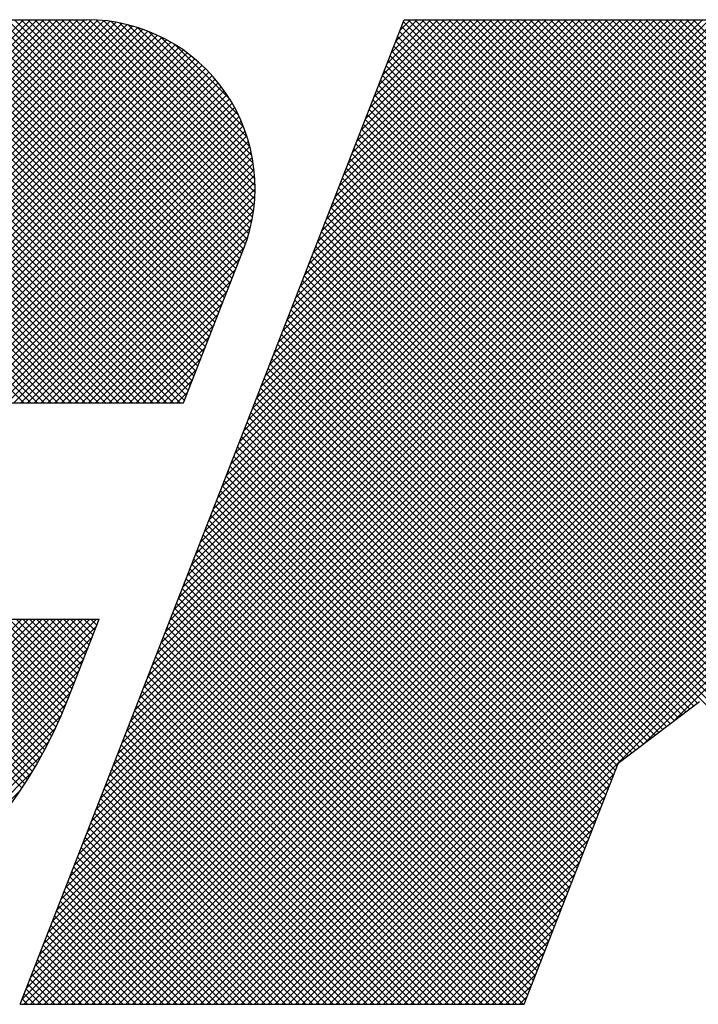
# Model space of a CAD drawing. Extents: x 0.7 to 22, y 0.7 to 14.3.
# Drawn here: x 4.3 to 4.6, y 13.8 to 14.2 of the extents above; entities that cross this region are included whole.
import ezdxf

# ---------------------------------------------------------------- set-up
doc = ezdxf.new("R2010")
doc.units = 0
doc.header["$LTSCALE"] = 1.333333
doc.header["$MEASUREMENT"] = 0
doc.layers.get('0').update_dxf_attribs({"linetype": 'CONTINUOUS'})
doc.layers.add('001-LOGOS', color=202, linetype='CONTINUOUS')

# ---------------------------------------------------------------- blocks, each defined once
blk = doc.blocks.new('*X5')
at = {"color": 0}
for p, q in [((-4.12108, 1.51456), (-4.02136, 1.61428)), ((-4.02126, 1.51456), (-4.12098, 1.61428)), ((-4.11931, 1.51456), (-4.01959, 1.61428)), ((-4.01949, 1.51456), (-4.11921, 1.61428)), ((-4.11754, 1.51456), (-4.01782, 1.61428)), ((-4.01772, 1.51456), (-4.11744, 1.61428)), ((-4.11578, 1.51456), (-4.01605, 1.61428)), ((-4.01595, 1.51456), (-4.11567, 1.61428)), ((-4.11401, 1.51456), (-4.01429, 1.61428)), ((-4.01418, 1.51456), (-4.11391, 1.61428)), ((-4.11224, 1.51456), (-4.01252, 1.61428)), ((-4.01242, 1.51456), (-4.11214, 1.61428)), ((-4.11047, 1.51456), (-4.01075, 1.61428)), ((-4.01065, 1.51456), (-4.11037, 1.61428)), ((-4.1087, 1.51456), (-4.00898, 1.61428)), ((-4.00888, 1.51456), (-4.1086, 1.61428)), ((-4.10694, 1.51456), (-4.00722, 1.61428)), ((-4.00711, 1.51456), (-4.10684, 1.61428)), ((-4.10517, 1.51456), (-4.00545, 1.61428)), ((-4.00535, 1.51456), (-4.10507, 1.61428)), ((-4.1034, 1.51456), (-4.0037, 1.61427)), ((-4.00358, 1.51456), (-4.1033, 1.61428)), ((-4.10163, 1.51456), (-4.00201, 1.61419)), ((-4.00181, 1.51456), (-4.10153, 1.61428)), ((-4.09987, 1.51456), (-4.00037, 1.61405)), ((-4.00004, 1.51456), (-4.09976, 1.61428)), ((-4.0981, 1.51456), (-3.9988, 1.61386)), ((-3.99827, 1.51456), (-4.098, 1.61428)), ((-4.09633, 1.51456), (-3.99727, 1.61362)), ((-3.99651, 1.51456), (-4.09623, 1.61428)), ((-4.09456, 1.51456), (-3.99579, 1.61333)), ((-3.99474, 1.51456), (-4.09446, 1.61428)), ((-4.09279, 1.51456), (-3.99435, 1.613)), ((-3.99297, 1.51456), (-4.09269, 1.61428)), ((-4.09103, 1.51456), (-3.99296, 1.61263)), ((-3.9912, 1.51456), (-4.09093, 1.61428)), ((-4.08926, 1.51456), (-3.9916, 1.61223)), ((-3.98944, 1.51456), (-4.08916, 1.61428)), ((-3.98767, 1.51456), (-4.08739, 1.61428)), ((-3.9859, 1.51456), (-4.08562, 1.61428)), ((-3.98413, 1.51456), (-4.08385, 1.61428)), ((-3.98236, 1.51456), (-4.08209, 1.61428)), ((-3.9806, 1.51456), (-4.08032, 1.61428)), ((-3.97944, 1.51517), (-4.07855, 1.61428)), ((-3.97894, 1.51644), (-4.07678, 1.61428)), ((-3.97844, 1.51771), (-4.07502, 1.61428)), ((-3.97795, 1.51898), (-4.07325, 1.61428)), ((-3.97745, 1.52025), (-4.07148, 1.61428)), ((-3.97695, 1.52153), (-4.06971, 1.61428)), ((-3.97646, 1.5228), (-4.06794, 1.61428)), ((-3.97596, 1.52407), (-4.06618, 1.61428)), ((-3.97547, 1.52534), (-4.06441, 1.61428)), ((-3.97497, 1.52661), (-4.06264, 1.61428)), ((-3.97447, 1.52788), (-4.06087, 1.61428)), ((-3.97398, 1.52916), (-4.05911, 1.61428)), ((-3.97348, 1.53043), (-4.05734, 1.61428)), ((-3.97298, 1.5317), (-4.05557, 1.61428)), ((-3.97249, 1.53297), (-4.0538, 1.61428)), ((-3.97199, 1.53424), (-4.05203, 1.61428)), ((-3.9715, 1.53551), (-4.05027, 1.61428)), ((-3.971, 1.53678), (-4.0485, 1.61428)), ((-3.9705, 1.53806), (-4.04673, 1.61428)), ((-3.97001, 1.53933), (-4.04496, 1.61428)), ((-3.96951, 1.5406), (-4.0432, 1.61428)), ((-3.96901, 1.54187), (-4.04143, 1.61428)), ((-3.96852, 1.54314), (-4.03966, 1.61428)), ((-3.96802, 1.54441), (-4.03789, 1.61428)), ((-3.96753, 1.54569), (-4.03612, 1.61428)), ((-3.96703, 1.54696), (-4.03436, 1.61428)), ((-3.96653, 1.54823), (-4.03259, 1.61428)), ((-3.96604, 1.5495), (-4.03082, 1.61428)), ((-3.96554, 1.55077), (-4.02905, 1.61428)), ((-3.96505, 1.55204), (-4.02729, 1.61428)), ((-3.96455, 1.55331), (-4.02552, 1.61428)), ((-3.96405, 1.55459), (-4.02375, 1.61428)), ((-3.96357, 1.55588), (-4.02198, 1.61428)), ((-3.96313, 1.5572), (-4.02021, 1.61428)), ((-3.96272, 1.55856), (-4.01845, 1.61428)), ((-3.96235, 1.55995), (-4.01668, 1.61428)), ((-3.96202, 1.56139), (-4.01491, 1.61428)), ((-3.96173, 1.56287), (-4.01314, 1.61428)), ((-3.96149, 1.5644), (-4.01138, 1.61428)), ((-3.9613, 1.56597), (-4.00961, 1.61428)), ((-3.96116, 1.5676), (-4.00784, 1.61428)), ((-4.00704, 1.39702), (-3.79179, 1.61227)), ((-3.96108, 1.56929), (-4.00607, 1.61428)), ((-4.00591, 1.39992), (-3.79155, 1.61428)), ((-4.00478, 1.40282), (-3.79332, 1.61428)), ((-3.96107, 1.57105), (-4.0043, 1.61428)), ((-4.00365, 1.40572), (-3.79508, 1.61428)), ((-4.00252, 1.40862), (-3.79685, 1.61428)), ((-3.96113, 1.57288), (-4.00247, 1.61422)), ((-4.00138, 1.41152), (-3.79862, 1.61428)), ((-3.96128, 1.57479), (-4.00056, 1.61407)), ((-4.00025, 1.41442), (-3.80039, 1.61428)), ((-3.99912, 1.41732), (-3.80215, 1.61428)), ((-3.96152, 1.57681), (-3.99854, 1.61382)), ((-3.99799, 1.42022), (-3.80392, 1.61428)), ((-3.99686, 1.42312), (-3.80569, 1.61428)), ((-3.96189, 1.57894), (-3.99641, 1.61346)), ((-3.99573, 1.42601), (-3.80746, 1.61428)), ((-3.9946, 1.42891), (-3.80923, 1.61428)), ((-3.9624, 1.58122), (-3.99413, 1.61295)), ((-3.99346, 1.43181), (-3.81099, 1.61428)), ((-3.99233, 1.43471), (-3.81276, 1.61428)), ((-3.9631, 1.58369), (-3.99166, 1.61225)), ((-3.9912, 1.43761), (-3.81453, 1.61428)), ((-3.99007, 1.44051), (-3.8163, 1.61428)), ((-3.98894, 1.44341), (-3.81806, 1.61428)), ((-3.98781, 1.44631), (-3.81983, 1.61428)), ((-3.98668, 1.44921), (-3.8216, 1.61428)), ((-3.98554, 1.45211), (-3.82337, 1.61428)), ((-3.98441, 1.45501), (-3.82514, 1.61428)), ((-3.98328, 1.4579), (-3.8269, 1.61428)), ((-3.98215, 1.4608), (-3.82867, 1.61428)), ((-3.98102, 1.4637), (-3.83044, 1.61428)), ((-3.97989, 1.4666), (-3.83221, 1.61428)), ((-3.97876, 1.4695), (-3.83397, 1.61428)), ((-3.97763, 1.4724), (-3.83574, 1.61428)), ((-3.97709, 1.35803), (-3.72084, 1.61428)), ((-3.97649, 1.4753), (-3.83751, 1.61428)), ((-3.97536, 1.4782), (-3.83928, 1.61428)), ((-3.97532, 1.35803), (-3.71907, 1.61428)), ((-3.97423, 1.4811), (-3.84105, 1.61428)), ((-3.97355, 1.35803), (-3.7173, 1.61428)), ((-3.9731, 1.484), (-3.84281, 1.61428)), ((-3.97197, 1.4869), (-3.84458, 1.61428)), ((-3.97178, 1.35803), (-3.71553, 1.61428)), ((-3.97084, 1.4898), (-3.84635, 1.61428)), ((-3.97002, 1.35803), (-3.71377, 1.61428)), ((-3.96971, 1.49269), (-3.84812, 1.61428)), ((-3.96857, 1.49559), (-3.84988, 1.61428)), ((-3.96825, 1.35803), (-3.712, 1.61428)), ((-3.96744, 1.49849), (-3.85165, 1.61428)), ((-3.96648, 1.35803), (-3.71023, 1.61428)), ((-3.96631, 1.50139), (-3.85342, 1.61428)), ((-3.96518, 1.50429), (-3.85519, 1.61428)), ((-3.96471, 1.35803), (-3.70846, 1.61428)), ((-3.96405, 1.50719), (-3.85696, 1.61428)), ((-3.96294, 1.35803), (-3.70669, 1.61428)), ((-3.96292, 1.51009), (-3.85872, 1.61428)), ((-3.96179, 1.51299), (-3.86049, 1.61428)), ((-3.96118, 1.35803), (-3.70493, 1.61428)), ((-3.96065, 1.51589), (-3.86226, 1.61428)), ((-3.95952, 1.51879), (-3.86403, 1.61428)), ((-3.95941, 1.35803), (-3.70316, 1.61428)), ((-3.95839, 1.52169), (-3.86579, 1.61428)), ((-3.95764, 1.35803), (-3.70139, 1.61428)), ((-3.95726, 1.52458), (-3.86756, 1.61428)), ((-3.95613, 1.52748), (-3.86933, 1.61428)), ((-3.95587, 1.35803), (-3.69962, 1.61428)), ((-3.955, 1.53038), (-3.8711, 1.61428)), ((-3.95411, 1.35803), (-3.69786, 1.61428)), ((-3.95387, 1.53328), (-3.87286, 1.61428)), ((-3.95273, 1.53618), (-3.87463, 1.61428)), ((-3.95234, 1.35803), (-3.69609, 1.61428)), ((-3.9516, 1.53908), (-3.8764, 1.61428)), ((-3.95057, 1.35803), (-3.69432, 1.61428)), ((-3.95047, 1.54198), (-3.87817, 1.61428)), ((-3.94934, 1.54488), (-3.87994, 1.61428)), ((-3.9488, 1.35803), (-3.69255, 1.61428)), ((-3.94821, 1.54778), (-3.8817, 1.61428)), ((-3.94708, 1.55068), (-3.88347, 1.61428)), ((-3.94703, 1.35803), (-3.69078, 1.61428)), ((-3.94595, 1.55358), (-3.88524, 1.61428)), ((-3.94527, 1.35803), (-3.68902, 1.61428)), ((-3.94482, 1.55648), (-3.88701, 1.61428)), ((-3.94368, 1.55937), (-3.88877, 1.61428)), ((-3.9435, 1.35803), (-3.68725, 1.61428)), ((-3.94255, 1.56227), (-3.89054, 1.61428)), ((-3.94173, 1.35803), (-3.68548, 1.61428)), ((-3.94142, 1.56517), (-3.89231, 1.61428)), ((-3.94029, 1.56807), (-3.89408, 1.61428)), ((-3.93996, 1.35803), (-3.68371, 1.61428)), ((-3.93916, 1.57097), (-3.89585, 1.61428)), ((-3.9382, 1.35803), (-3.68195, 1.61428)), ((-3.93803, 1.57387), (-3.89761, 1.61428)), ((-3.9369, 1.57677), (-3.89938, 1.61428)), ((-3.93643, 1.35803), (-3.68018, 1.61428)), ((-3.93576, 1.57967), (-3.90115, 1.61428)), ((-3.93466, 1.35803), (-3.67841, 1.61428)), ((-3.93463, 1.58257), (-3.90292, 1.61428)), ((-3.9335, 1.58547), (-3.90468, 1.61428)), ((-3.93289, 1.35803), (-3.67664, 1.61428)), ((-3.93237, 1.58837), (-3.90645, 1.61428)), ((-3.93124, 1.59127), (-3.90822, 1.61428)), ((-3.93113, 1.35803), (-3.67488, 1.61428)), ((-3.93011, 1.59416), (-3.90999, 1.61428)), ((-3.92936, 1.35803), (-3.67311, 1.61428)), ((-3.92898, 1.59706), (-3.91176, 1.61428)), ((-3.92784, 1.59996), (-3.91352, 1.61428)), ((-3.92671, 1.60286), (-3.91529, 1.61428)), ((-3.92558, 1.60576), (-3.91706, 1.61428)), ((-3.92445, 1.60866), (-3.91883, 1.61428)), ((-3.92332, 1.61156), (-3.92059, 1.61428)), ((-3.71251, 1.40203), (-3.92296, 1.61249)), ((-3.71262, 1.40392), (-3.92246, 1.61376)), ((-3.71274, 1.40581), (-3.92122, 1.61428)), ((-3.71286, 1.40769), (-3.91945, 1.61428)), ((-3.71298, 1.40958), (-3.91768, 1.61428)), ((-3.7131, 1.41146), (-3.91592, 1.61428)), ((-3.71321, 1.41335), (-3.91415, 1.61428)), ((-3.71333, 1.41523), (-3.91238, 1.61428)), ((-3.71345, 1.41712), (-3.91061, 1.61428)), ((-3.71357, 1.41901), (-3.90885, 1.61428)), ((-3.71368, 1.42089), (-3.90708, 1.61428)), ((-3.7138, 1.42278), (-3.90531, 1.61428)), ((-3.71392, 1.42466), (-3.90354, 1.61428)), ((-3.71404, 1.42655), (-3.90177, 1.61428)), ((-3.8216, 1.53588), (-3.90001, 1.61428)), ((-3.82111, 1.53715), (-3.89824, 1.61428)), ((-3.82061, 1.53842), (-3.89647, 1.61428)), ((-3.82011, 1.53969), (-3.8947, 1.61428)), ((-3.81962, 1.54097), (-3.89294, 1.61428)), ((-3.81912, 1.54224), (-3.89117, 1.61428)), ((-3.81863, 1.54351), (-3.8894, 1.61428)), ((-3.81813, 1.54478), (-3.88763, 1.61428)), ((-3.81763, 1.54605), (-3.88586, 1.61428)), ((-3.81714, 1.54732), (-3.8841, 1.61428)), ((-3.81664, 1.5486), (-3.88233, 1.61428)), ((-3.81614, 1.54987), (-3.88056, 1.61428)), ((-3.81565, 1.55114), (-3.87879, 1.61428)), ((-3.81515, 1.55241), (-3.87703, 1.61428)), ((-3.81466, 1.55368), (-3.87526, 1.61428)), ((-3.81416, 1.55495), (-3.87349, 1.61428)), ((-3.81366, 1.55622), (-3.87172, 1.61428)), ((-3.81317, 1.5575), (-3.86995, 1.61428)), ((-3.81267, 1.55877), (-3.86819, 1.61428)), ((-3.81217, 1.56004), (-3.86642, 1.61428)), ((-3.81168, 1.56131), (-3.86465, 1.61428)), ((-3.81118, 1.56258), (-3.86288, 1.61428)), ((-3.81069, 1.56385), (-3.86112, 1.61428)), ((-3.85983, 1.4258), (-3.67134, 1.61428)), ((-3.81019, 1.56513), (-3.85935, 1.61428)), ((-3.80969, 1.5664), (-3.85758, 1.61428)), ((-3.8092, 1.56767), (-3.85581, 1.61428)), ((-3.8087, 1.56894), (-3.85404, 1.61428)), ((-3.85265, 1.43121), (-3.66957, 1.61428)), ((-3.8082, 1.57021), (-3.85228, 1.61428)), ((-3.80771, 1.57148), (-3.85051, 1.61428)), ((-3.80721, 1.57275), (-3.84874, 1.61428)), ((-3.80672, 1.57403), (-3.84697, 1.61428)), ((-4.08749, 1.51456), (-3.99027, 1.61178)), ((-4.08572, 1.51456), (-3.98898, 1.6113)), ((-4.08396, 1.51456), (-3.98773, 1.61079)), ((-4.08219, 1.51456), (-3.9865, 1.61025)), ((-4.08042, 1.51456), (-3.98531, 1.60967)), ((-4.00817, 1.39412), (-3.79292, 1.60937)), ((-3.96407, 1.58642), (-3.98893, 1.61128)), ((-3.96544, 1.58956), (-3.98579, 1.60991)), ((-3.71227, 1.39826), (-3.92395, 1.60994)), ((-3.71239, 1.40015), (-3.92345, 1.61121)), ((-4.07865, 1.51456), (-3.98414, 1.60907)), ((-4.07688, 1.51456), (-3.98301, 1.60844)), ((-4.07512, 1.51456), (-3.9819, 1.60778)), ((-4.07335, 1.51456), (-3.98082, 1.60709)), ((-3.96758, 1.59347), (-3.98188, 1.60777)), ((-3.97885, 1.35803), (-3.72827, 1.60862)), ((-3.71203, 1.39449), (-3.92494, 1.6074)), ((-3.71215, 1.39638), (-3.92445, 1.60867)), ((-4.07158, 1.51456), (-3.97977, 1.60638)), ((-4.06981, 1.51456), (-3.97874, 1.60564)), ((-4.06805, 1.51456), (-3.97774, 1.60487)), ((-4.0093, 1.39122), (-3.79405, 1.60647)), ((-3.7118, 1.39072), (-3.92593, 1.60486)), ((-3.71192, 1.39261), (-3.92544, 1.60613)), ((-4.06628, 1.51456), (-3.97676, 1.60408)), ((-4.06451, 1.51456), (-3.97581, 1.60326)), ((-4.06274, 1.51456), (-3.97489, 1.60242)), ((-4.01043, 1.38833), (-3.79518, 1.60358)), ((-3.98062, 1.35803), (-3.73658, 1.60207)), ((-3.71156, 1.38695), (-3.92693, 1.60231)), ((-3.71168, 1.38884), (-3.92643, 1.60359)), ((-4.06097, 1.51456), (-3.97399, 1.60155)), ((-4.05921, 1.51456), (-3.97311, 1.60065)), ((-4.05744, 1.51456), (-3.97227, 1.59974)), ((-4.01157, 1.38543), (-3.79632, 1.60068)), ((-3.71133, 1.38318), (-3.92792, 1.59977)), ((-3.71145, 1.38506), (-3.92742, 1.60104)), ((-4.05567, 1.51456), (-3.97144, 1.59879)), ((-4.0539, 1.51456), (-3.97064, 1.59782)), ((-4.05214, 1.51456), (-3.96987, 1.59683)), ((-4.0127, 1.38253), (-3.79745, 1.59778)), ((-3.71109, 1.37941), (-3.92891, 1.59723)), ((-3.71121, 1.38129), (-3.92842, 1.5985)), ((-4.05037, 1.51456), (-3.96913, 1.5958)), ((-4.0486, 1.51456), (-3.96841, 1.59476)), ((-4.01383, 1.37963), (-3.79858, 1.59488)), ((-3.98239, 1.35803), (-3.74489, 1.59553)), ((-3.71086, 1.37564), (-3.9299, 1.59468)), ((-3.71097, 1.37752), (-3.92941, 1.59596)), ((-4.04683, 1.51456), (-3.96771, 1.59368)), ((-4.04506, 1.51456), (-3.96705, 1.59258)), ((-4.0433, 1.51456), (-3.96641, 1.59145)), ((-4.01496, 1.37673), (-3.79971, 1.59198)), ((-3.71062, 1.37186), (-3.9309, 1.59214)), ((-3.71074, 1.37375), (-3.9304, 1.59341)), ((-4.04153, 1.51456), (-3.9658, 1.59029)), ((-4.03976, 1.51456), (-3.96522, 1.5891)), ((-4.01609, 1.37383), (-3.80084, 1.58908)), ((-3.98416, 1.35803), (-3.7532, 1.58899)), ((-3.71038, 1.36809), (-3.93189, 1.5896)), ((-3.7105, 1.36998), (-3.93139, 1.59087)), ((-4.03799, 1.51456), (-3.96467, 1.58789)), ((-4.03623, 1.51456), (-3.96415, 1.58664)), ((-3.71015, 1.36432), (-3.93288, 1.58706)), ((-3.71027, 1.36621), (-3.93239, 1.58833)), ((-4.03446, 1.51456), (-3.96367, 1.58535)), ((-4.03269, 1.51456), (-3.96322, 1.58404)), ((-4.01722, 1.37093), (-3.80197, 1.58618)), ((-3.70991, 1.36055), (-3.93387, 1.58451)), ((-3.71003, 1.36244), (-3.93338, 1.58578)), ((-4.03092, 1.51456), (-3.9628, 1.58269)), ((-4.02915, 1.51456), (-3.96242, 1.5813)), ((-4.01835, 1.36803), (-3.8031, 1.58328)), ((-3.98593, 1.35803), (-3.76152, 1.58244)), ((-3.71093, 1.35803), (-3.93487, 1.58197)), ((-3.7098, 1.35867), (-3.93437, 1.58324)), ((-4.02739, 1.51456), (-3.96208, 1.57987)), ((-4.01949, 1.36513), (-3.80424, 1.58038)), ((-3.71447, 1.35803), (-3.93586, 1.57943)), ((-3.7127, 1.35803), (-3.93536, 1.5807)), ((-4.02562, 1.51456), (-3.96179, 1.5784)), ((-4.02385, 1.51456), (-3.96154, 1.57688)), ((-4.02062, 1.36223), (-3.80537, 1.57748)), ((-3.718, 1.35803), (-3.93685, 1.57688)), ((-3.71623, 1.35803), (-3.93636, 1.57815)), ((-4.02208, 1.51456), (-3.96133, 1.57531)), ((-4.02175, 1.35933), (-3.8065, 1.57458)), ((-4.02032, 1.51456), (-3.96118, 1.57369)), ((-3.98769, 1.35803), (-3.76983, 1.5759)), ((-3.72154, 1.35803), (-3.93784, 1.57434)), ((-3.71977, 1.35803), (-3.93735, 1.57561)), ((-4.02128, 1.35803), (-3.80763, 1.57168)), ((-4.01855, 1.51456), (-3.96109, 1.57202)), ((-3.72507, 1.35803), (-3.93884, 1.5718)), ((-3.72331, 1.35803), (-3.93834, 1.57307)), ((-4.01951, 1.35803), (-3.80876, 1.56879)), ((-4.01678, 1.51456), (-3.96107, 1.57028)), ((-4.01501, 1.51456), (-3.96111, 1.56846)), ((-3.98946, 1.35803), (-3.77814, 1.56936)), ((-3.72861, 1.35803), (-3.93983, 1.56925)), ((-3.72684, 1.35803), (-3.93933, 1.57052)), ((-4.01775, 1.35803), (-3.80989, 1.56589)), ((-4.01325, 1.51456), (-3.96124, 1.56657)), ((-3.73214, 1.35803), (-3.94082, 1.56671)), ((-3.73038, 1.35803), (-3.94033, 1.56798)), ((-4.01148, 1.51456), (-3.96147, 1.56457)), ((-3.73568, 1.35803), (-3.94181, 1.56417)), ((-3.73391, 1.35803), (-3.94132, 1.56544)), ((-4.01598, 1.35803), (-3.81102, 1.56299)), ((-4.00971, 1.51456), (-3.96181, 1.56247)), ((-3.99123, 1.35803), (-3.78645, 1.56281)), ((-3.73922, 1.35803), (-3.94281, 1.56162)), ((-3.73745, 1.35803), (-3.94231, 1.5629)), ((-4.01421, 1.35803), (-3.81216, 1.56009)), ((-4.00794, 1.51456), (-3.96229, 1.56022)), ((-3.74275, 1.35803), (-3.9438, 1.55908)), ((-3.74098, 1.35803), (-3.9433, 1.56035)), ((-4.01244, 1.35803), (-3.81329, 1.55719)), ((-4.00617, 1.51456), (-3.96295, 1.55779)), ((-3.993, 1.35803), (-3.79476, 1.55627)), ((-3.74629, 1.35803), (-3.94479, 1.55654)), ((-3.74452, 1.35803), (-3.94429, 1.55781)), ((-4.01067, 1.35803), (-3.81442, 1.55429)), ((-4.00441, 1.51456), (-3.96385, 1.55512)), ((-3.74982, 1.35803), (-3.94578, 1.55399)), ((-3.74805, 1.35803), (-3.94529, 1.55527)), ((-4.00891, 1.35803), (-3.81555, 1.55139)), ((-4.00264, 1.51456), (-3.96497, 1.55223)), ((-3.75336, 1.35803), (-3.94678, 1.55145)), ((-3.75159, 1.35803), (-3.94628, 1.55272)), ((-4.00714, 1.35803), (-3.81668, 1.54849)), ((-4.00087, 1.51456), (-3.9661, 1.54933)), ((-3.99476, 1.35803), (-3.80307, 1.54972)), ((-3.75689, 1.35803), (-3.94777, 1.54891)), ((-3.75513, 1.35803), (-3.94727, 1.55018)), ((-4.00537, 1.35803), (-3.81781, 1.54559)), ((-3.9991, 1.51456), (-3.96724, 1.54643)), ((-3.76043, 1.35803), (-3.94876, 1.54637)), ((-3.75866, 1.35803), (-3.94826, 1.54764)), ((-4.0036, 1.35803), (-3.81894, 1.54269)), ((-3.99734, 1.51456), (-3.96837, 1.54353)), ((-3.99653, 1.35803), (-3.81138, 1.54318)), ((-3.76396, 1.35803), (-3.94975, 1.54382)), ((-3.7622, 1.35803), (-3.94926, 1.54509)), ((-3.99557, 1.51456), (-3.9695, 1.54063)), ((-3.84582, 1.43635), (-3.95075, 1.54128)), ((-3.76573, 1.35803), (-3.95025, 1.54255)), ((-4.00184, 1.35803), (-3.82008, 1.53979)), ((-3.9938, 1.51456), (-3.97063, 1.53773)), ((-3.84784, 1.43483), (-3.95174, 1.53874)), ((-3.84683, 1.43559), (-3.95124, 1.54001)), ((-4.00007, 1.35803), (-3.82121, 1.5369)), ((-3.9983, 1.35803), (-3.8197, 1.53664)), ((-3.84985, 1.43331), (-3.95273, 1.53619)), ((-3.84884, 1.43407), (-3.95223, 1.53746)), ((-3.99203, 1.51456), (-3.97176, 1.53483)), ((-3.85288, 1.43104), (-3.95422, 1.53238)), ((-3.85187, 1.4318), (-3.95372, 1.53365)), ((-3.85086, 1.43255), (-3.95323, 1.53492)), ((-3.99026, 1.51456), (-3.97289, 1.53193)), ((-3.85489, 1.42952), (-3.95521, 1.52984)), ((-3.85388, 1.43028), (-3.95472, 1.53111)), ((-3.9885, 1.51456), (-3.97402, 1.52903)), ((-3.85691, 1.428), (-3.9562, 1.52729)), ((-3.8559, 1.42876), (-3.95571, 1.52856)), ((-3.98673, 1.51456), (-3.97516, 1.52614)), ((-3.85892, 1.42648), (-3.9572, 1.52475)), ((-3.85792, 1.42724), (-3.9567, 1.52602)), ((-3.98496, 1.51456), (-3.97629, 1.52324)), ((-3.86094, 1.42496), (-3.95819, 1.52221)), ((-3.85993, 1.42572), (-3.95769, 1.52348)), ((-3.98319, 1.51456), (-3.97742, 1.52034)), ((-3.86296, 1.42344), (-3.95918, 1.51966)), ((-3.86195, 1.4242), (-3.95869, 1.52093)), ((-3.98143, 1.51456), (-3.97855, 1.51744)), ((-3.86497, 1.42192), (-3.96017, 1.51712)), ((-3.86396, 1.42268), (-3.95968, 1.51839)), ((-3.86676, 1.42017), (-3.96117, 1.51458)), ((-3.86598, 1.42116), (-3.96067, 1.51585)), ((-3.86775, 1.41763), (-3.96216, 1.51203)), ((-3.86725, 1.4189), (-3.96166, 1.51331)), ((-3.86874, 1.41508), (-3.96315, 1.50949)), ((-3.86825, 1.41635), (-3.96265, 1.51076)), ((-3.86974, 1.41254), (-3.96414, 1.50695)), ((-3.86924, 1.41381), (-3.96365, 1.50822)), ((-3.87073, 1.41), (-3.96514, 1.5044)), ((-3.87023, 1.41127), (-3.96464, 1.50568)), ((-3.87172, 1.40745), (-3.96613, 1.50186)), ((-3.87122, 1.40872), (-3.96563, 1.50313)), ((-3.87271, 1.40491), (-3.96712, 1.49932)), ((-3.87222, 1.40618), (-3.96662, 1.50059)), ((-3.87371, 1.40237), (-3.96811, 1.49677)), ((-3.87321, 1.40364), (-3.96762, 1.49805)), ((-3.8747, 1.39982), (-3.96911, 1.49423)), ((-3.8742, 1.4011), (-3.96861, 1.4955)), ((-3.87569, 1.39728), (-3.9701, 1.49169)), ((-3.87519, 1.39855), (-3.9696, 1.49296)), ((-3.87668, 1.39474), (-3.97109, 1.48915)), ((-3.87619, 1.39601), (-3.97059, 1.49042)), ((-3.87767, 1.39219), (-3.97208, 1.4866)), ((-3.87718, 1.39347), (-3.97159, 1.48787)), ((-3.87867, 1.38965), (-3.97308, 1.48406)), ((-3.87817, 1.39092), (-3.97258, 1.48533)), ((-3.87966, 1.38711), (-3.97407, 1.48152)), ((-3.87916, 1.38838), (-3.97357, 1.48279)), ((-3.88065, 1.38457), (-3.97506, 1.47897)), ((-3.88016, 1.38584), (-3.97456, 1.48024)), ((-3.88164, 1.38202), (-3.97605, 1.47643)), ((-3.88115, 1.38329), (-3.97556, 1.4777)), ((-3.88264, 1.37948), (-3.97704, 1.47389)), ((-3.88214, 1.38075), (-3.97655, 1.47516)), ((-3.88363, 1.37694), (-3.97804, 1.47134)), ((-3.88313, 1.37821), (-3.97754, 1.47262)), ((-3.88462, 1.37439), (-3.97903, 1.4688)), ((-3.88413, 1.37566), (-3.97853, 1.47007)), ((-3.88561, 1.37185), (-3.98002, 1.46626)), ((-3.88512, 1.37312), (-3.97953, 1.46753)), ((-3.88661, 1.36931), (-3.98101, 1.46371)), ((-3.88611, 1.37058), (-3.98052, 1.46499)), ((-3.8876, 1.36676), (-3.98201, 1.46117)), ((-3.8871, 1.36804), (-3.98151, 1.46244)), ((-4.12197, 1.3581), (-4.0218, 1.45827)), ((-4.12013, 1.35818), (-4.02004, 1.45827)), ((-4.11826, 1.35828), (-4.01827, 1.45827)), ((-4.11636, 1.35842), (-4.0165, 1.45827)), ((-4.11442, 1.35859), (-4.01473, 1.45827)), ((-4.11245, 1.35879), (-4.01297, 1.45827)), ((-4.11045, 1.35902), (-4.0112, 1.45827)), ((-4.1084, 1.3593), (-4.00943, 1.45827)), ((-4.10632, 1.35962), (-4.00766, 1.45827)), ((-4.10419, 1.35998), (-4.00589, 1.45827)), ((-4.10201, 1.36039), (-4.00413, 1.45827)), ((-4.09978, 1.36085), (-4.00236, 1.45827)), ((-4.02175, 1.4143), (-4.06573, 1.45827)), ((-4.02106, 1.41537), (-4.06396, 1.45827)), ((-4.02037, 1.41645), (-4.06219, 1.45827)), ((-4.01969, 1.41754), (-4.06043, 1.45827)), ((-4.01902, 1.41864), (-4.05866, 1.45827)), ((-4.01836, 1.41975), (-4.05689, 1.45827)), ((-4.01771, 1.42086), (-4.05512, 1.45827)), ((-4.01707, 1.42199), (-4.05336, 1.45827)), ((-4.01644, 1.42313), (-4.05159, 1.45827)), ((-4.01583, 1.42428), (-4.04982, 1.45827)), ((-4.01522, 1.42544), (-4.04805, 1.45827)), ((-4.01462, 1.42661), (-4.04628, 1.45827)), ((-4.01403, 1.42779), (-4.04452, 1.45827)), ((-4.01345, 1.42898), (-4.04275, 1.45827)), ((-4.01288, 1.43018), (-4.04098, 1.45827)), ((-4.01233, 1.43139), (-4.03921, 1.45827)), ((-4.01178, 1.43261), (-4.03745, 1.45827)), ((-4.01124, 1.43384), (-4.03568, 1.45827)), ((-4.01072, 1.43508), (-4.03391, 1.45827)), ((-4.01021, 1.43634), (-4.03214, 1.45827)), ((-4.0097, 1.4376), (-4.03037, 1.45827)), ((-4.00921, 1.43888), (-4.02861, 1.45827)), ((-4.00871, 1.44015), (-4.02684, 1.45827)), ((-4.00822, 1.44142), (-4.02507, 1.45827)), ((-4.00772, 1.44269), (-4.0233, 1.45827)), ((-4.00722, 1.44396), (-4.02154, 1.45827)), ((-4.00673, 1.44523), (-4.01977, 1.45827)), ((-4.00623, 1.4465), (-4.018, 1.45827)), ((-4.00573, 1.44778), (-4.01623, 1.45827)), ((-4.00524, 1.44905), (-4.01446, 1.45827)), ((-4.00474, 1.45032), (-4.0127, 1.45827)), ((-4.00425, 1.45159), (-4.01093, 1.45827)), ((-4.00375, 1.45286), (-4.00916, 1.45827)), ((-4.00325, 1.45413), (-4.00739, 1.45827)), ((-4.00276, 1.45541), (-4.00563, 1.45827)), ((-4.00226, 1.45668), (-4.00386, 1.45827)), ((-4.00176, 1.45795), (-4.00209, 1.45827)), ((-3.88859, 1.36422), (-3.983, 1.45863)), ((-3.8881, 1.36549), (-3.9825, 1.4599)), ((-4.0975, 1.36136), (-4.00231, 1.45656)), ((-3.88958, 1.36168), (-3.98399, 1.45609)), ((-3.88909, 1.36295), (-3.9835, 1.45736)), ((-4.09516, 1.36194), (-4.00344, 1.45366)), ((-3.89058, 1.35913), (-3.98498, 1.45354)), ((-3.89008, 1.36041), (-3.98449, 1.45481)), ((-4.09275, 1.36258), (-4.00457, 1.45076)), ((-3.89301, 1.35803), (-3.98598, 1.451)), ((-3.89124, 1.35803), (-3.98548, 1.45227)), ((-4.09026, 1.3633), (-4.0057, 1.44786)), ((-3.89655, 1.35803), (-3.98697, 1.44846)), ((-3.89478, 1.35803), (-3.98647, 1.44973)), ((-3.90008, 1.35803), (-3.98796, 1.44591)), ((-3.89831, 1.35803), (-3.98747, 1.44718)), ((-4.0877, 1.3641), (-4.00683, 1.44496)), ((-3.90362, 1.35803), (-3.98895, 1.44337)), ((-3.90185, 1.35803), (-3.98846, 1.44464)), ((-4.08503, 1.36499), (-4.00797, 1.44206)), ((-3.90715, 1.35803), (-3.98995, 1.44083)), ((-3.90539, 1.35803), (-3.98945, 1.4421)), ((-4.08226, 1.36599), (-4.0091, 1.43916)), ((-3.91069, 1.35803), (-3.99094, 1.43828)), ((-3.90892, 1.35803), (-3.99044, 1.43956)), ((-4.07937, 1.36712), (-4.01024, 1.43625)), ((-3.91422, 1.35803), (-3.99193, 1.43574)), ((-3.91246, 1.35803), (-3.99144, 1.43701)), ((-4.07633, 1.36839), (-4.01152, 1.4332)), ((-3.91776, 1.35803), (-3.99292, 1.4332)), ((-3.91599, 1.35803), (-3.99243, 1.43447)), ((-4.0731, 1.36985), (-4.01297, 1.42998)), ((-3.9213, 1.35803), (-3.99392, 1.43065)), ((-3.91953, 1.35803), (-3.99342, 1.43193)), ((-3.92483, 1.35803), (-3.99491, 1.42811)), ((-3.92306, 1.35803), (-3.99441, 1.42938)), ((-4.06965, 1.37153), (-4.01466, 1.42653)), ((-3.92837, 1.35803), (-3.9959, 1.42557)), ((-3.9266, 1.35803), (-3.9954, 1.42684)), ((-4.06591, 1.37351), (-4.01664, 1.42278)), ((-3.9319, 1.35803), (-3.99689, 1.42302)), ((-3.93013, 1.35803), (-3.9964, 1.4243)), ((-3.93544, 1.35803), (-3.99789, 1.42048)), ((-3.93367, 1.35803), (-3.99739, 1.42175)), ((-4.06174, 1.37591), (-4.01903, 1.41862)), ((-3.93897, 1.35803), (-3.99888, 1.41794)), ((-3.93721, 1.35803), (-3.99838, 1.41921)), ((-3.92759, 1.35803), (-3.86759, 1.41803)), ((-3.94251, 1.35803), (-3.99987, 1.4154)), ((-3.94074, 1.35803), (-3.99937, 1.41667)), ((-3.92582, 1.35803), (-3.86872, 1.41513)), ((-4.05693, 1.37895), (-4.02208, 1.41381)), ((-3.94604, 1.35803), (-4.00086, 1.41285)), ((-3.94428, 1.35803), (-4.00037, 1.41412)), ((-3.92405, 1.35803), (-3.86986, 1.41223)), ((-3.94958, 1.35803), (-4.00186, 1.41031)), ((-3.94781, 1.35803), (-4.00136, 1.41158)), ((-3.95312, 1.35803), (-4.00285, 1.40777)), ((-3.95135, 1.35803), (-4.00235, 1.40904)), ((-3.92229, 1.35803), (-3.87099, 1.40933)), ((-3.95665, 1.35803), (-4.00384, 1.40522)), ((-3.95488, 1.35803), (-4.00334, 1.40649)), ((-3.92052, 1.35803), (-3.87212, 1.40643)), ((-3.96019, 1.35803), (-4.00483, 1.40268)), ((-3.95842, 1.35803), (-4.00434, 1.40395)), ((-3.91875, 1.35803), (-3.87325, 1.40353)), ((-3.96372, 1.35803), (-4.00583, 1.40014)), ((-3.96195, 1.35803), (-4.00533, 1.40141)), ((-3.91698, 1.35803), (-3.87438, 1.40064)), ((-3.96726, 1.35803), (-4.00682, 1.39759)), ((-3.96549, 1.35803), (-4.00632, 1.39887)), ((-3.91522, 1.35803), (-3.87551, 1.39774)), ((-3.97079, 1.35803), (-4.00781, 1.39505)), ((-3.96903, 1.35803), (-4.00731, 1.39632)), ((-3.91345, 1.35803), (-3.87664, 1.39484)), ((-3.97433, 1.35803), (-4.0088, 1.39251)), ((-3.97256, 1.35803), (-4.00831, 1.39378)), ((-3.91168, 1.35803), (-3.87777, 1.39194)), ((-3.97786, 1.35803), (-4.0098, 1.38996)), ((-3.9761, 1.35803), (-4.0093, 1.39124)), ((-3.90991, 1.35803), (-3.87891, 1.38904)), ((-3.9814, 1.35803), (-4.01079, 1.38742)), ((-3.97963, 1.35803), (-4.01029, 1.38869)), ((-3.98494, 1.35803), (-4.01178, 1.38488)), ((-3.98317, 1.35803), (-4.01128, 1.38615)), ((-3.90814, 1.35803), (-3.88004, 1.38614)), ((-3.98847, 1.35803), (-4.01277, 1.38234)), ((-3.9867, 1.35803), (-4.01228, 1.38361)), ((-3.90638, 1.35803), (-3.88117, 1.38324)), ((-3.99201, 1.35803), (-4.01376, 1.37979)), ((-3.99024, 1.35803), (-4.01327, 1.38106)), ((-3.90461, 1.35803), (-3.8823, 1.38034)), ((-3.99554, 1.35803), (-4.01476, 1.37725)), ((-3.99377, 1.35803), (-4.01426, 1.37852)), ((-3.90284, 1.35803), (-3.88343, 1.37744)), ((-3.99908, 1.35803), (-4.01575, 1.37471)), ((-3.99731, 1.35803), (-4.01525, 1.37598)), ((-3.90107, 1.35803), (-3.88456, 1.37454)), ((-4.00261, 1.35803), (-4.01674, 1.37216)), ((-4.00085, 1.35803), (-4.01625, 1.37343)), ((-3.89931, 1.35803), (-3.88569, 1.37164)), ((-4.00615, 1.35803), (-4.01773, 1.36962)), ((-4.00438, 1.35803), (-4.01724, 1.37089)), ((-3.89754, 1.35803), (-3.88683, 1.36875)), ((-4.00968, 1.35803), (-4.01873, 1.36708)), ((-4.00792, 1.35803), (-4.01823, 1.36835)), ((-3.89577, 1.35803), (-3.88796, 1.36585)), ((-4.01499, 1.35803), (-4.02022, 1.36326)), ((-4.01322, 1.35803), (-4.01972, 1.36453)), ((-4.01145, 1.35803), (-4.01922, 1.36581)), ((-4.01852, 1.35803), (-4.02121, 1.36072)), ((-4.01676, 1.35803), (-4.02071, 1.36199)), ((-3.894, 1.35803), (-3.88909, 1.36295)), ((-4.02206, 1.35803), (-4.0222, 1.35818)), ((-4.02029, 1.35803), (-4.0217, 1.35945)), ((-3.89223, 1.35803), (-3.89022, 1.36005))]:
    blk.add_line(p, q, dxfattribs=at)
blk = doc.blocks.new('BECKLOGO', base_point=(-4.96688, 1.485))
at = {"color": 81}
for p, q in [((-4.18036, 1.61428), (-4.00487, 1.61428)), ((-4.02226, 1.35803), (-3.92226, 1.61428)), ((-3.92226, 1.61428), (-3.79101, 1.61428)), ((-3.97967, 1.51456), (-3.96406, 1.55456)), ((-4.12471, 1.51456), (-3.97967, 1.51456)), ((-4.14668, 1.45827), (-4.00164, 1.45827)), ((-4.00971, 1.43759), (-4.00164, 1.45827)), ((-3.84533, 1.43673), (-3.86654, 1.42074)), ((-3.89101, 1.35803), (-3.86654, 1.42074)), ((-4.02226, 1.35803), (-3.89101, 1.35803))]:
    blk.add_line(p, q, dxfattribs=at)
for centre, radius, start, end in [((-4.00487, 1.57048), 0.0438, 338.6821, 90), ((-4.12616, 1.48303), 0.125, 270, 338.6821)]:
    blk.add_arc(centre, radius, start, end, dxfattribs=at)
blk.add_blockref('*X5', (0, 0), dxfattribs=at)

msp = doc.modelspace()

# ---------------------------------------------------------------- block references
at = {"layer": '001-LOGOS', "xscale": 1.666666666666667, "yscale": 1.666666666666667, "zscale": 1.666666666666667}
msp.add_blockref('BECKLOGO', (2.74211, 13.99758), dxfattribs=at)

doc.saveas('drawing.dxf')
